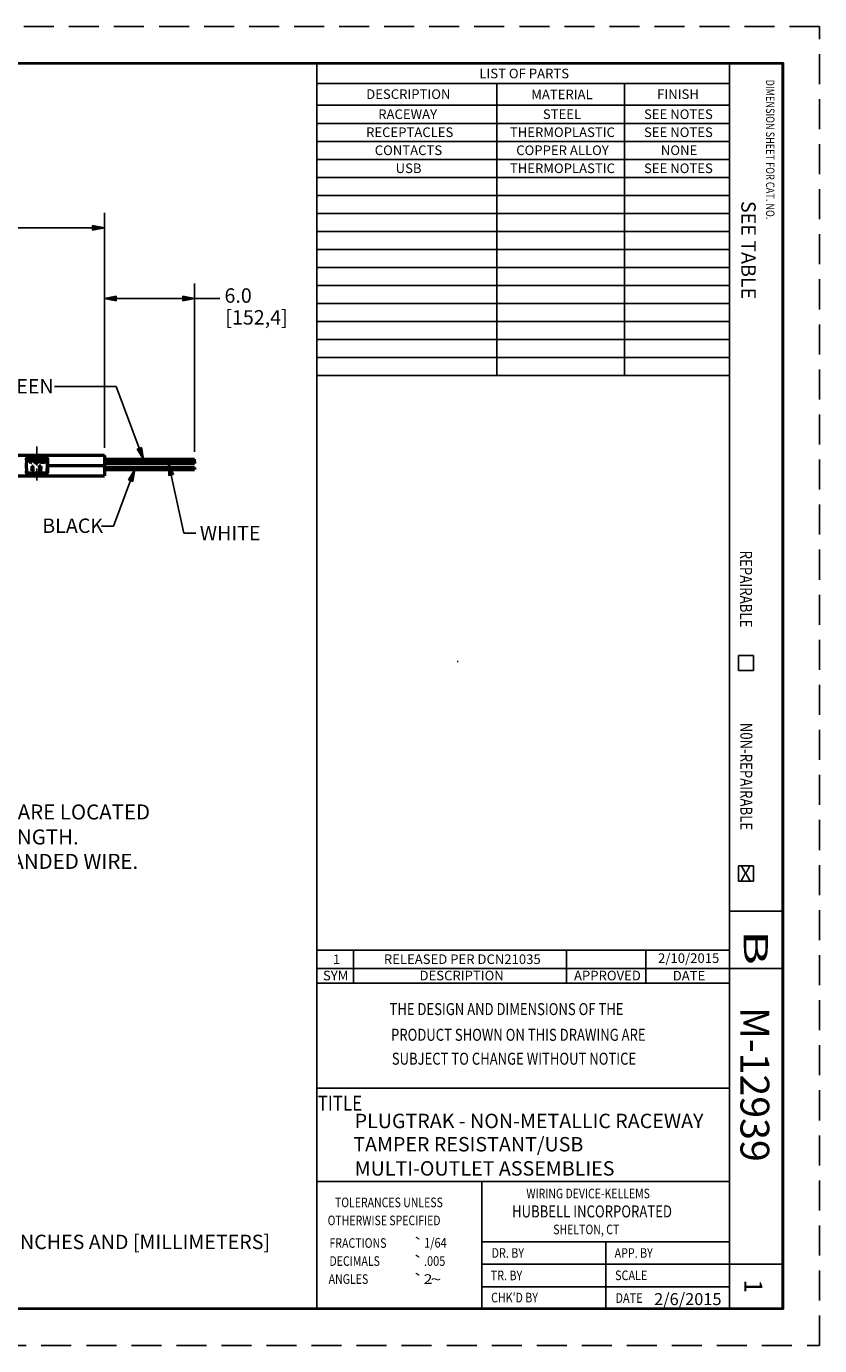
# Model space of a CAD drawing. Units: inches. Extents: x 0 to 17, y 0 to 11.
# Drawn here: x 10.4 to 17, y 0 to 11 of the extents above; entities that cross this region are included whole.
import ezdxf

# ---------------------------------------------------------------- set-up
doc = ezdxf.new("R2010")
doc.units = ezdxf.units.IN
doc.header["$MEASUREMENT"] = 0
doc.linetypes.add('Chain', pattern=[0.538583, 0.359055, -0.044882, 0.089764, -0.044882])
doc.linetypes.add('HIDDEN', pattern=[0.375, 0.25, -0.125])
for name, color, linetype, lineweight in [('border', 240, 'Continuous', 25), ('Border (ANSI)', 7, 'Continuous', 70), ('Dimension (ANSI)', 7, 'Continuous', 25), ('Roll Centerline', 7, 'Chain', 25), ('Symbol (ANSI)', 7, 'Continuous', 25), ('Visible (ANSI)', 7, 'Continuous', 50)]:
    doc.layers.add(name, color=color, linetype=linetype, lineweight=lineweight)
doc.layers.add('Viewport1ForCustomObjects_0', color=7, linetype='Continuous')
doc.layers.add('Viewport2ForCustomObjects_0', color=7, linetype='Continuous')

# ---------------------------------------------------------------- blocks, each defined once
blk = doc.blocks.new('CustomObjectsInViewport2_0')
at = {"layer": 'Roll Centerline'}
for p, q in [((-10012.547, -10002.26), (-10012.547, -10001.26)), ((-10012.547, -10002.735), (-10012.547, -10002.26)), ((-10012.547, -10003.735), (-10012.547, -10002.735))]:
    blk.add_line(p, q, dxfattribs=at)
at = {"layer": 'Visible (ANSI)'}
for p, q in [((-10080.047, -10002.047), (-10008.047, -10002.047)), ((-10013.232, -10002.377), (-10013.232, -10002.274)), ((-10013.207, -10002.22), (-10011.887, -10002.22)), ((-10013.192, -10002.234), (-10011.902, -10002.234)), ((-10012.692, -10002.362), (-10012.722, -10002.332)), ((-10012.484, -10002.362), (-10012.454, -10002.332)), ((-10011.862, -10002.274), (-10011.862, -10002.377)), ((-10011.847, -10002.26), (-10011.847, -10002.735)), ((-10008.047, -10002.076), (-10008.047, -10002.047)), ((-10008.047, -10002.076), (-10008.047, -10002.735)), ((-10008.047, -10002.312), (-10002.047, -10002.312)), ((-10002.047, -10002.442), (-10002.047, -10002.312)), ((-10013.232, -10002.377), (-10013.234, -10002.377)), ((-10013.234, -10002.377), (-10013.234, -10002.549)), ((-10013.234, -10002.379), (-10013.232, -10002.377)), ((-10013.234, -10002.544), (-10013.232, -10002.545)), ((-10013.234, -10002.549), (-10013.232, -10002.549)), ((-10013.232, -10002.923), (-10013.234, -10002.923)), ((-10013.234, -10002.923), (-10013.234, -10003.095)), ((-10013.234, -10002.925), (-10013.232, -10002.923)), ((-10013.234, -10003.089), (-10013.232, -10003.091)), ((-10013.234, -10003.095), (-10013.232, -10003.095)), ((-10013.232, -10002.923), (-10013.232, -10002.545)), ((-10013.232, -10003.195), (-10013.232, -10003.091)), ((-10013.097, -10002.379), (-10013.01, -10002.379)), ((-10013.097, -10002.396), (-10013.097, -10002.379)), ((-10013.061, -10002.396), (-10013.097, -10002.396)), ((-10013.061, -10002.529), (-10013.061, -10002.396)), ((-10013.046, -10002.529), (-10013.061, -10002.529)), ((-10013.046, -10002.396), (-10013.046, -10002.529)), ((-10013.01, -10002.396), (-10013.046, -10002.396)), ((-10013.01, -10002.379), (-10013.01, -10002.396)), ((-10012.994, -10002.529), (-10012.994, -10002.379)), ((-10012.98, -10002.529), (-10012.994, -10002.529)), ((-10012.98, -10002.395), (-10012.98, -10002.445)), ((-10012.98, -10002.462), (-10012.98, -10002.529)), ((-10012.897, -10002.529), (-10012.916, -10002.529)), ((-10012.88, -10002.797), (-10012.91, -10002.767)), ((-10012.88, -10003.072), (-10012.91, -10003.102)), ((-10012.795, -10002.797), (-10012.88, -10002.797)), ((-10012.88, -10002.797), (-10012.88, -10003.072)), ((-10012.88, -10002.804), (-10012.841, -10002.804)), ((-10012.86, -10002.931), (-10012.88, -10002.931)), ((-10012.88, -10003.072), (-10012.795, -10003.072)), ((-10012.864, -10002.858), (-10012.877, -10002.858)), ((-10012.877, -10003.012), (-10012.867, -10003.012)), ((-10012.864, -10003.052), (-10012.877, -10003.052)), ((-10012.86, -10003.016), (-10012.867, -10003.016)), ((-10012.86, -10002.931), (-10012.86, -10003.016)), ((-10012.86, -10002.931), (-10012.819, -10002.931)), ((-10012.86, -10003.016), (-10012.819, -10003.016)), ((-10012.819, -10002.931), (-10012.805, -10002.931)), ((-10012.819, -10003.016), (-10012.805, -10003.016)), ((-10012.795, -10002.931), (-10012.805, -10002.931)), ((-10012.795, -10003.016), (-10012.805, -10003.016)), ((-10012.795, -10002.797), (-10012.765, -10002.767)), ((-10012.795, -10003.072), (-10012.795, -10002.797)), ((-10012.795, -10003.072), (-10012.765, -10003.102)), ((-10012.692, -10002.362), (-10012.691, -10002.363)), ((-10012.484, -10002.362), (-10012.692, -10002.362)), ((-10012.692, -10002.362), (-10012.692, -10002.466)), ((-10012.691, -10002.363), (-10012.691, -10002.466)), ((-10012.484, -10002.363), (-10012.691, -10002.363)), ((-10012.691, -10002.378), (-10012.679, -10002.378)), ((-10012.646, -10002.378), (-10012.679, -10002.378)), ((-10012.678, -10002.517), (-10012.669, -10002.518)), ((-10012.646, -10002.378), (-10012.635, -10002.378)), ((-10012.635, -10002.378), (-10012.635, -10002.469)), ((-10012.635, -10002.469), (-10012.541, -10002.469)), ((-10012.541, -10002.469), (-10012.541, -10002.378)), ((-10012.53, -10002.378), (-10012.541, -10002.378)), ((-10012.53, -10002.378), (-10012.497, -10002.378)), ((-10012.497, -10002.517), (-10012.507, -10002.518)), ((-10012.497, -10002.378), (-10012.484, -10002.378)), ((-10012.484, -10002.363), (-10012.484, -10002.362)), ((-10012.484, -10002.466), (-10012.484, -10002.362)), ((-10012.484, -10002.466), (-10012.484, -10002.363)), ((-10012.38, -10002.764), (-10012.41, -10002.734)), ((-10012.38, -10003.104), (-10012.41, -10003.134)), ((-10012.295, -10002.764), (-10012.38, -10002.764)), ((-10012.38, -10002.764), (-10012.38, -10003.104)), ((-10012.38, -10002.814), (-10012.295, -10002.814)), ((-10012.38, -10002.931), (-10012.339, -10002.931)), ((-10012.339, -10003.016), (-10012.38, -10003.016)), ((-10012.38, -10003.104), (-10012.295, -10003.104)), ((-10012.371, -10002.821), (-10012.368, -10002.824)), ((-10012.295, -10002.824), (-10012.368, -10002.824)), ((-10012.339, -10002.931), (-10012.339, -10003.016)), ((-10012.339, -10002.931), (-10012.313, -10002.931)), ((-10012.339, -10003.016), (-10012.313, -10003.016)), ((-10012.326, -10002.435), (-10012.338, -10002.435)), ((-10012.338, -10002.435), (-10012.338, -10002.471)), ((-10012.338, -10002.471), (-10012.326, -10002.471)), ((-10012.326, -10002.446), (-10012.326, -10002.435)), ((-10012.302, -10002.446), (-10012.326, -10002.446)), ((-10012.326, -10002.458), (-10012.302, -10002.458)), ((-10012.326, -10002.471), (-10012.326, -10002.458)), ((-10012.313, -10002.824), (-10012.313, -10002.931)), ((-10012.313, -10003.016), (-10012.313, -10002.931)), ((-10012.313, -10003.016), (-10012.313, -10003.104)), ((-10012.313, -10003.035), (-10012.312, -10003.035)), ((-10012.312, -10003.044), (-10012.313, -10003.044)), ((-10012.313, -10003.044), (-10012.312, -10003.044)), ((-10012.313, -10003.046), (-10012.312, -10003.046)), ((-10012.313, -10003.047), (-10012.312, -10003.047)), ((-10012.312, -10003.104), (-10012.312, -10002.976)), ((-10012.295, -10002.976), (-10012.312, -10002.976)), ((-10012.295, -10003.104), (-10012.312, -10003.104)), ((-10012.311, -10002.976), (-10012.311, -10002.824)), ((-10012.311, -10003.104), (-10012.311, -10003.104)), ((-10012.302, -10002.435), (-10012.302, -10002.446)), ((-10012.291, -10002.435), (-10012.302, -10002.435)), ((-10012.302, -10002.458), (-10012.302, -10002.471)), ((-10012.302, -10002.471), (-10012.291, -10002.471)), ((-10012.297, -10002.824), (-10012.297, -10002.967)), ((-10012.297, -10002.966), (-10012.295, -10002.965)), ((-10012.297, -10002.967), (-10012.297, -10002.966)), ((-10012.297, -10002.976), (-10012.297, -10002.967)), ((-10012.297, -10002.976), (-10012.297, -10002.976)), ((-10012.295, -10002.764), (-10012.265, -10002.734)), ((-10012.295, -10003.104), (-10012.295, -10002.764)), ((-10012.295, -10003.104), (-10012.265, -10003.134)), ((-10012.291, -10002.471), (-10012.291, -10002.435)), ((-10012.284, -10002.435), (-10012.272, -10002.435)), ((-10012.284, -10002.46), (-10012.284, -10002.435)), ((-10012.248, -10002.471), (-10012.273, -10002.471)), ((-10012.272, -10002.435), (-10012.272, -10002.459)), ((-10012.269, -10002.461), (-10012.252, -10002.461)), ((-10012.249, -10002.435), (-10012.238, -10002.435)), ((-10012.249, -10002.459), (-10012.249, -10002.435)), ((-10012.238, -10002.435), (-10012.238, -10002.46)), ((-10012.195, -10002.435), (-10012.232, -10002.435)), ((-10012.232, -10002.435), (-10012.232, -10002.471)), ((-10012.232, -10002.471), (-10012.195, -10002.471)), ((-10012.201, -10002.443), (-10012.22, -10002.443)), ((-10012.22, -10002.443), (-10012.22, -10002.45)), ((-10012.22, -10002.45), (-10012.201, -10002.45)), ((-10012.201, -10002.456), (-10012.22, -10002.456)), ((-10012.22, -10002.456), (-10012.22, -10002.462)), ((-10012.22, -10002.462), (-10012.201, -10002.462)), ((-10012.142, -10002.435), (-10012.18, -10002.435)), ((-10012.18, -10002.435), (-10012.18, -10002.471)), ((-10012.18, -10002.471), (-10012.142, -10002.471)), ((-10012.168, -10002.443), (-10012.149, -10002.443)), ((-10012.168, -10002.45), (-10012.168, -10002.443)), ((-10012.149, -10002.45), (-10012.168, -10002.45)), ((-10012.149, -10002.456), (-10012.168, -10002.456)), ((-10012.168, -10002.456), (-10012.168, -10002.462)), ((-10012.168, -10002.462), (-10012.149, -10002.462)), ((-10012.088, -10002.435), (-10012.128, -10002.435)), ((-10012.128, -10002.435), (-10012.128, -10002.471)), ((-10012.128, -10002.471), (-10012.088, -10002.471)), ((-10012.116, -10002.443), (-10012.088, -10002.443)), ((-10012.116, -10002.45), (-10012.116, -10002.443)), ((-10012.09, -10002.45), (-10012.116, -10002.45)), ((-10012.116, -10002.456), (-10012.09, -10002.456)), ((-10012.116, -10002.462), (-10012.116, -10002.456)), ((-10012.088, -10002.462), (-10012.116, -10002.462)), ((-10012.09, -10002.456), (-10012.09, -10002.45)), ((-10012.088, -10002.443), (-10012.088, -10002.435)), ((-10012.088, -10002.471), (-10012.088, -10002.462)), ((-10012.082, -10002.435), (-10012.07, -10002.435)), ((-10012.082, -10002.471), (-10012.082, -10002.435)), ((-10012.046, -10002.471), (-10012.082, -10002.471)), ((-10012.07, -10002.435), (-10012.07, -10002.462)), ((-10012.07, -10002.462), (-10012.046, -10002.462)), ((-10012.046, -10002.462), (-10012.046, -10002.471)), ((-10012.029, -10002.435), (-10012.041, -10002.435)), ((-10012.041, -10002.435), (-10012.041, -10002.471)), ((-10012.041, -10002.471), (-10012.005, -10002.471)), ((-10012.029, -10002.462), (-10012.029, -10002.435)), ((-10012.005, -10002.462), (-10012.029, -10002.462)), ((-10012.005, -10002.471), (-10012.005, -10002.462)), ((-10011.86, -10002.377), (-10011.862, -10002.377)), ((-10011.86, -10002.379), (-10011.862, -10002.377)), ((-10011.861, -10002.544), (-10011.862, -10002.545)), ((-10011.862, -10002.545), (-10011.862, -10002.923)), ((-10011.862, -10002.549), (-10011.86, -10002.549)), ((-10011.86, -10002.923), (-10011.862, -10002.923)), ((-10011.861, -10002.925), (-10011.862, -10002.923)), ((-10011.86, -10003.089), (-10011.862, -10003.091)), ((-10011.862, -10003.091), (-10011.862, -10003.195)), ((-10011.862, -10003.095), (-10011.86, -10003.095)), ((-10011.86, -10002.549), (-10011.86, -10002.377)), ((-10011.86, -10003.095), (-10011.86, -10002.923)), ((-10011.847, -10002.735), (-10008.047, -10002.735)), ((-10011.847, -10002.735), (-10011.847, -10003.21)), ((-10008.047, -10002.442), (-10002.047, -10002.442)), ((-10008.047, -10002.469), (-10002.047, -10002.469)), ((-10008.047, -10002.594), (-10002.047, -10002.594)), ((-10008.047, -10002.735), (-10008.047, -10003.394)), ((-10008.047, -10002.868), (-10002.047, -10002.868)), ((-10008.047, -10002.993), (-10002.047, -10002.993)), ((-10002.047, -10002.469), (-10002.047, -10002.594)), ((-10002.047, -10002.868), (-10002.047, -10002.993)), ((-10080.047, -10003.422), (-10008.047, -10003.422)), ((-10011.887, -10003.25), (-10013.207, -10003.25)), ((-10011.902, -10003.234), (-10013.192, -10003.234)), ((-10008.047, -10003.422), (-10008.047, -10003.394))]:
    blk.add_line(p, q, dxfattribs=at)
at = {"layer": 'Visible (ANSI)', "extrusion": (0, 0, -1)}
for centre, radius, start, end in [((10013.207, -10002.26), 0.04, 0, 90), ((10011.887, -10002.26), 0.04, 90, 180), ((10013.207, -10003.21), 0.04, 270, 0), ((10012.588, -10002.466), 0.104, 180, 0), ((10012.588, -10002.466), 0.103, 180, 0), ((10012.273, -10002.46), 0.0107, 270, 0), ((10012.248, -10002.46), 0.0107, 180, 270), ((10012.191, -10002.453), 0.000642, 291.5289, 68.4711), ((10012.149, -10002.447), 0.00321, 90, 270), ((10012.139, -10002.453), 0.000642, 291.5289, 68.4711), ((10011.887, -10003.21), 0.04, 180, 270)]:
    blk.add_arc(centre, radius, start, end, dxfattribs=at)
at = {"layer": 'Visible (ANSI)'}
for centre, radius, start, end in [((-10012.386, -10002.834), 0.02, 40, 73.3307), ((-10012.269, -10002.459), 0.00266, 180, 270), ((-10012.252, -10002.459), 0.00266, 270, 360), ((-10012.201, -10002.447), 0.00321, 270, 90), ((-10012.201, -10002.459), 0.00321, 270, 90), ((-10012.195, -10002.443), 0.00856, 356.41668, 90), ((-10012.195, -10002.462), 0.00856, 270, 3.58332), ((-10012.195, -10002.444), 0.00856, 291.5289, 3.58332), ((-10012.195, -10002.461), 0.00856, 356.41668, 68.4711), ((-10012.149, -10002.459), 0.00321, 270, 90), ((-10012.142, -10002.443), 0.00856, 356.41668, 90), ((-10012.142, -10002.462), 0.00856, 270, 3.58332), ((-10012.142, -10002.444), 0.00856, 291.5289, 3.58332), ((-10012.142, -10002.461), 0.00856, 356.41668, 68.4711)]:
    blk.add_arc(centre, radius, start, end, dxfattribs=at)
at = {"layer": 'Visible (ANSI)', "extrusion": (0, 0, -1)}
for centre, major_axis, ratio, start_param, end_param in [((-10013.192, -10002.274), (-0.0283, 0.0283), 0.999695, 5.497939, 7.068431), ((-10011.902, -10002.274), (0.0283, 0.0283), 0.999695, 5.497939, 7.068431), ((-10013.192, -10003.194), (-0.0283, -0.0283), 0.999695, 5.497939, 7.068431), ((-10012.877, -10002.868), (0, -0.01), 0.369565, 1.570796, 3.132866), ((-10012.877, -10003.002), (0, -0.01), 0.369565, 0.008727, 1.570796), ((-10012.877, -10003.062), (0, 0.01), 0.369565, 4.712389, 6.274459), ((-10012.841, -10002.814), (-0.0131, 0), 0.764911, 1.570796, 2.0348), ((-10012.497, -10002.408), (0, 0.03), 0.642788, 0, 0.733634), ((-10012.299, -10002.981), (-0.0028, -0.0155), 0.178982, 2.919058, 3.506648), ((-10012.287, -10002.939), (0.0096, 0.0387), 0.074921, 3.39404, 3.436024), ((-10012.287, -10002.939), (0.0096, 0.0387), 0.074921, 2.815335, 2.852129), ((-10012.296, -10002.971), (0, -0.00517), 0.173648, 5.593837, 5.946179), ((-10011.902, -10003.194), (0.0283, -0.0283), 0.999695, 5.497939, 7.068431)]:
    blk.add_ellipse(centre, major_axis=major_axis, ratio=ratio, start_param=start_param, end_param=end_param, dxfattribs=at)
at = {"layer": 'Visible (ANSI)'}
blk.add_ellipse((-10012.679, -10002.408), major_axis=(0, 0.03), ratio=0.642788, start_param=0, end_param=0.693501, dxfattribs=at)
for points, knots in [([(-10012.994, -10002.379), (-10012.99, -10002.379), (-10012.981, -10002.379), (-10012.968, -10002.379), (-10012.956, -10002.379), (-10012.947, -10002.379), (-10012.939, -10002.379), (-10012.931, -10002.38), (-10012.926, -10002.382), (-10012.921, -10002.384), (-10012.916, -10002.388), (-10012.912, -10002.395), (-10012.909, -10002.401), (-10012.907, -10002.408), (-10012.906, -10002.415), (-10012.906, -10002.422), (-10012.907, -10002.429), (-10012.909, -10002.437), (-10012.913, -10002.446), (-10012.921, -10002.455), (-10012.93, -10002.459), (-10012.937, -10002.46)], [0.226072, 0.226072, 0.226072, 0.226072, 0.2444951, 0.2629183, 0.2813414, 0.290553, 0.2997645, 0.3181877, 0.3273992, 0.3366108, 0.3550339, 0.373457, 0.3826686, 0.3918802, 0.4103033, 0.4195149, 0.4287264, 0.4471496, 0.4655727, 0.4839958, 0.5208421, 0.5208421, 0.5208421, 0.5208421]), ([(-10012.924, -10002.433), (-10012.923, -10002.43), (-10012.921, -10002.425), (-10012.921, -10002.418), (-10012.922, -10002.411), (-10012.924, -10002.405), (-10012.928, -10002.401), (-10012.933, -10002.397), (-10012.94, -10002.395), (-10012.948, -10002.395), (-10012.957, -10002.395), (-10012.967, -10002.395), (-10012.976, -10002.395), (-10012.98, -10002.395)], [0.5678224, 0.5678224, 0.5678224, 0.5678224, 0.6218446, 0.6488557, 0.6758668, 0.729889, 0.7569001, 0.7839112, 0.8379334, 0.8649445, 0.8919556, 0.9459778, 1, 1, 1, 1]), ([(-10012.916, -10002.529), (-10012.918, -10002.524), (-10012.922, -10002.515), (-10012.928, -10002.503), (-10012.932, -10002.494), (-10012.936, -10002.485), (-10012.939, -10002.479), (-10012.942, -10002.474), (-10012.945, -10002.47), (-10012.947, -10002.467), (-10012.95, -10002.466), (-10012.952, -10002.464), (-10012.954, -10002.463), (-10012.955, -10002.463)], [0.665065, 0.665065, 0.665065, 0.665065, 0.688856, 0.7126471, 0.7245427, 0.7364382, 0.7602293, 0.7721248, 0.7840204, 0.8078115, 0.819707, 0.8316025, 0.8553936, 0.8553936, 0.8553936, 0.8553936]), ([(-10012.835, -10002.805), (-10012.834, -10002.805), (-10012.833, -10002.805), (-10012.829, -10002.808), (-10012.826, -10002.811), (-10012.823, -10002.814)], [0.14173639, 0.14173639, 0.14173639, 0.14173639, 0.14782685, 0.14782685, 0.1776878, 0.1776878, 0.1776878, 0.1776878]), ([(-10011.97, -10002.453), (-10011.97, -10002.45), (-10011.972, -10002.438), (-10011.988, -10002.417), (-10012.044, -10002.388), (-10012.171, -10002.37), (-10012.299, -10002.388), (-10012.358, -10002.418), (-10012.38, -10002.453), (-10012.358, -10002.488), (-10012.299, -10002.518), (-10012.171, -10002.536), (-10012.044, -10002.518), (-10011.988, -10002.489), (-10011.972, -10002.468), (-10011.97, -10002.456), (-10011.97, -10002.453)], [0, 0, 0, 0, 0.015625, 0.0625, 0.125, 0.25, 0.375, 0.4375, 0.5, 0.5625, 0.625, 0.75, 0.875, 0.9375, 0.984375, 1, 1, 1, 1]), ([(-10011.98, -10002.453), (-10011.98, -10002.451), (-10011.981, -10002.443), (-10011.994, -10002.425), (-10012.046, -10002.398), (-10012.171, -10002.38), (-10012.321, -10002.401), (-10012.383, -10002.453), (-10012.321, -10002.504), (-10012.171, -10002.526), (-10012.046, -10002.508), (-10011.994, -10002.481), (-10011.981, -10002.462), (-10011.98, -10002.455), (-10011.98, -10002.453)], [0, 0, 0, 0, 0.015625, 0.0625, 0.125, 0.25, 0.375, 0.5, 0.625, 0.75, 0.875, 0.9375, 0.984375, 1, 1, 1, 1])]:
    blk.add_open_spline(points, degree=3, knots=knots, dxfattribs=at)
for points in [[(-10012.98, -10002.445), (-10012.977, -10002.445), (-10012.971, -10002.445), (-10012.962, -10002.445), (-10012.953, -10002.445), (-10012.944, -10002.445), (-10012.937, -10002.444), (-10012.931, -10002.442), (-10012.927, -10002.438), (-10012.925, -10002.435), (-10012.924, -10002.433)], [(-10012.955, -10002.463), (-10012.956, -10002.463), (-10012.959, -10002.462), (-10012.966, -10002.462), (-10012.973, -10002.462), (-10012.977, -10002.462), (-10012.98, -10002.462)], [(-10012.937, -10002.46), (-10012.933, -10002.463), (-10012.93, -10002.465), (-10012.928, -10002.468)], [(-10012.928, -10002.468), (-10012.926, -10002.472), (-10012.92, -10002.48), (-10012.912, -10002.496), (-10012.905, -10002.512), (-10012.9, -10002.523), (-10012.897, -10002.529)]]:
    blk.add_open_spline(points, degree=3, dxfattribs=at)
blk = doc.blocks.new('CustomObjectsInViewport1_0')
at = {"layer": 'border', "color": 7, "linetype": 'HIDDEN'}
for p, q in [((16.99, 10.99), (0.01, 10.99)), ((16.99, 0.01), (16.99, 10.99))]:
    blk.add_line(p, q, dxfattribs=at)
at = {"layer": 'border', "color": 7, "linetype": 'Continuous'}
for p, q in [((16.688, 10.688), (0.312, 10.688)), ((0.322, 10.678), (16.677, 10.678)), ((12.803, 10.678), (12.803, 0.322)), ((16.24, 10.678), (16.24, 0.322)), ((16.677, 10.678), (16.677, 0.322)), ((16.688, 0.312), (16.688, 10.688)), ((16.315, 5.753), (16.315, 5.628)), ((16.315, 5.753), (16.44, 5.753)), ((16.44, 5.753), (16.44, 5.628)), ((13.973, 5.705), (13.981, 5.705)), ((16.315, 5.628), (16.44, 5.628)), ((16.315, 4.003), (16.315, 3.877)), ((16.315, 4.003), (16.44, 4.003)), ((16.44, 4.003), (16.44, 3.877)), ((16.315, 3.877), (16.44, 3.877)), ((16.24, 3.627), (16.677, 3.627)), ((12.803, 3.027), (16.24, 3.027)), ((12.803, 2.152), (16.24, 2.152)), ((12.803, 1.375), (16.24, 1.375)), ((14.178, 1.375), (14.178, 0.322)), ((14.178, 0.875), (16.24, 0.875)), ((15.209, 0.875), (15.209, 0.322)), ((14.178, 0.687), (16.24, 0.687)), ((16.24, 0.687), (16.677, 0.687)), ((14.178, 0.5), (16.24, 0.5)), ((0.312, 0.322), (16.688, 0.322)), ((0.312, 0.312), (16.688, 0.312)), ((0.322, 0.322), (16.688, 0.322))]:
    blk.add_line(p, q, dxfattribs=at)
at = {"layer": 'border', "color": 7}
blk.add_line((16.24, 3.15), (16.677, 3.15), dxfattribs=at)
at = {"layer": 'border', "color": 7, "linetype": 'HIDDEN', "lineweight": 25}
blk.add_line((0.01, 0.01), (16.99, 0.01), dxfattribs=at)
at = {"layer": 'Dimension (ANSI)'}
for p, q in [((11.036, 7.482), (11.036, 9.438)), ((8.807, 9.313), (10.937, 9.313)), ((10.937, 9.332), (10.937, 9.293)), ((11.036, 9.313), (10.937, 9.332)), ((10.937, 9.293), (11.036, 9.313)), ((10.937, 9.313), (11.036, 9.313)), ((11.036, 7.482), (11.036, 8.85)), ((11.786, 7.449), (11.786, 8.85)), ((11.134, 8.745), (11.036, 8.725)), ((11.036, 8.725), (11.134, 8.705)), ((11.134, 8.725), (11.036, 8.725)), ((11.134, 8.705), (11.134, 8.745)), ((11.687, 8.725), (11.134, 8.725)), ((11.687, 8.745), (11.687, 8.705)), ((11.786, 8.725), (11.687, 8.745)), ((11.687, 8.705), (11.786, 8.725)), ((11.687, 8.725), (11.786, 8.725)), ((11.997, 8.725), (11.786, 8.725))]:
    blk.add_line(p, q, dxfattribs=at)
for points in [[(10.937, 9.332), (10.937, 9.313), (11.036, 9.313)], [(10.937, 9.313), (11.036, 9.313), (10.937, 9.293)], [(11.134, 8.745), (11.036, 8.725), (11.134, 8.725)], [(11.036, 8.725), (11.134, 8.725), (11.134, 8.705)], [(11.687, 8.745), (11.687, 8.725), (11.786, 8.725)], [(11.687, 8.725), (11.786, 8.725), (11.687, 8.705)]]:
    blk.add_solid(points, dxfattribs=at)
at = {"layer": 'Symbol (ANSI)'}
for p, q in [((12.803, 10.678), (12.803, 10.516)), ((12.803, 10.678), (16.241, 10.678)), ((16.241, 10.678), (16.241, 10.516)), ((12.803, 10.516), (12.803, 10.333)), ((12.803, 10.516), (16.241, 10.516)), ((14.303, 10.516), (14.303, 10.333)), ((15.366, 10.516), (15.366, 10.333)), ((16.241, 10.516), (16.241, 10.333)), ((12.803, 10.333), (12.803, 8.083)), ((12.803, 10.333), (16.241, 10.333)), ((14.303, 10.333), (14.303, 8.083)), ((15.366, 10.333), (15.366, 8.083)), ((16.241, 10.333), (16.241, 8.083)), ((12.803, 10.183), (16.241, 10.183)), ((12.803, 10.033), (16.241, 10.033)), ((12.803, 9.883), (16.241, 9.883)), ((12.803, 9.733), (16.241, 9.733)), ((12.803, 9.583), (16.241, 9.583)), ((12.803, 9.433), (16.241, 9.433)), ((12.803, 9.283), (16.241, 9.283)), ((12.803, 9.133), (16.241, 9.133)), ((12.803, 8.983), (16.241, 8.983)), ((12.803, 8.833), (16.241, 8.833)), ((12.803, 8.683), (16.241, 8.683)), ((12.803, 8.533), (16.241, 8.533)), ((12.803, 8.383), (16.241, 8.383)), ((12.803, 8.233), (16.241, 8.233)), ((12.803, 8.083), (16.241, 8.083)), ((11.132, 7.993), (10.619, 7.993)), ((11.326, 7.479), (11.132, 7.993)), ((11.344, 7.486), (11.308, 7.472)), ((11.308, 7.472), (11.361, 7.387)), ((11.326, 7.479), (11.361, 7.387)), ((11.361, 7.387), (11.344, 7.486)), ((11.289, 7.302), (11.236, 7.217)), ((11.254, 7.21), (11.289, 7.302)), ((11.273, 7.203), (11.289, 7.302)), ((11.57, 7.351), (11.572, 7.251)), ((11.611, 7.26), (11.57, 7.351)), ((11.591, 7.255), (11.57, 7.351)), ((11.572, 7.251), (11.611, 7.26)), ((11.591, 7.255), (11.698, 6.773)), ((11.254, 7.21), (11.11, 6.831)), ((11.236, 7.217), (11.273, 7.203)), ((11.11, 6.831), (11.012, 6.831)), ((11.698, 6.773), (11.796, 6.773)), ((12.803, 3.3), (12.803, 3.15)), ((12.803, 3.3), (16.24, 3.3)), ((13.109, 3.3), (13.109, 3.15)), ((14.883, 3.3), (14.883, 3.15)), ((15.544, 3.3), (15.544, 3.15)), ((16.24, 3.3), (16.24, 3.15)), ((12.803, 3.028), (12.803, 3.15)), ((12.803, 3.15), (16.24, 3.15)), ((13.109, 3.028), (13.109, 3.15)), ((14.883, 3.028), (14.883, 3.15)), ((15.544, 3.028), (15.544, 3.15)), ((16.24, 3.028), (16.24, 3.15)), ((12.803, 3.028), (16.24, 3.028))]:
    blk.add_line(p, q, dxfattribs=at)
for points in [[(11.344, 7.486), (11.308, 7.472), (11.347, 7.472)], [(11.308, 7.472), (11.347, 7.472), (11.361, 7.387)], [(11.289, 7.302), (11.236, 7.217), (11.275, 7.217)], [(11.57, 7.351), (11.572, 7.26), (11.611, 7.26)], [(11.572, 7.26), (11.611, 7.26), (11.572, 7.251)], [(11.236, 7.217), (11.275, 7.217), (11.273, 7.203)]]:
    blk.add_solid(points, dxfattribs=at)
at = {"layer": 'border', "color": 7, "attachment_point": 1, "rotation": 270}
for s, insert, char_height in [('\\fTahoma|b0|i0;\\W0.7986446;DIMENSION SHEET FOR CAT. NO.', (16.614, 10.547), 0.07), ('\\fTahoma|b0|i0;\\W0.8096983;REPAIRABLE', (16.428, 6.627), 0.1), ('\\fTahoma|b0|i0;\\W0.8047256;N0N-REPAIRABLE', (16.43, 5.194), 0.1), ('\\fTahoma|b0|i0;\\W1.634375;B', (16.559, 3.469), 0.2)]:
    blk.add_mtext(s, dxfattribs=dict(at, insert=insert, char_height=char_height))
at = {"layer": 'border', "color": 7, "attachment_point": 1}
for s, insert, char_height in [('\\fTahoma|b0|i0;\\W0.7978947;THE DESIGN AND DIMENSIONS OF THE', (13.409, 2.861), 0.1), ('\\fTahoma|b0|i0;\\W0.797736;PRODUCT SHOWN ON THIS DRAWING ARE', (13.422, 2.647), 0.1), ('\\fTahoma|b0|i0;\\W0.7978947;SUBJECT TO CHANGE WITHOUT NOTICE', (13.428, 2.448), 0.1), ('\\fTahoma|b0|i0;\\W0.8279018;TITLE', (12.811, 2.09), 0.125), ('\\fTahoma|b0|i0;\\W0.8025625;TOLERANCES UNLESS', (12.955, 1.242), 0.08), ('\\fTahoma|b0|i0;\\W0.8015067;OTHERWISE SPECIFIED', (12.894, 1.092), 0.08), ('\\fTahoma|b0|i0;\\W0.8081055;FRACTIONS  ', (12.909, 0.904), 0.08), ('\\fAIGDT|b0|i0;\\W1.484375;`', (13.601, 0.902), 0.08), ('\\fTahoma|b0|i0;\\W0.8375;1/64', (13.697, 0.906), 0.08), ('\\fTahoma|b0|i0;\\W0.8216912;DR. BY', (14.259, 0.821), 0.08), ('\\fTahoma|b0|i0;\\W0.8173438;APP. BY', (15.283, 0.821), 0.08), ('\\fTahoma|b0|i0;\\W0.8081055;DECIMALS   ', (12.909, 0.754), 0.08), ('\\fAIGDT|b0|i0;\\W1.484375;`', (13.601, 0.752), 0.08), ('\\fTahoma|b0|i0;\\W0.8375;.005', (13.696, 0.754), 0.08), ('\\fTahoma|b0|i0;\\W0.8081055;ANGLES     ', (12.902, 0.604), 0.08), ('\\fAIGDT|b0|i0;\\W1.484375;`', (13.601, 0.602), 0.08), ('\\fTahoma|b0|i0;\\W1.189062;2', (13.694, 0.604), 0.08), ('\\fAIGDT|b0|i0;\\W1.484375;~', (13.751, 0.602), 0.08), ('\\fTahoma|b0|i0;\\W0.8216912;TR. BY', (14.252, 0.634), 0.08), ('\\fTahoma|b0|i0;\\W0.8279018;SCALE', (15.287, 0.635), 0.08), ("\\fTahoma|b0|i0;\\W0.8141304;CHK'D BY", (14.255, 0.45), 0.08), ('\\fTahoma|b0|i0;\\W0.8375;DATE', (15.29, 0.446), 0.08)]:
    blk.add_mtext(s, dxfattribs=dict(at, insert=insert, char_height=char_height))
at = {"layer": 'border', "color": 5, "attachment_point": 1}
for s, insert, char_height in [('\\fTahoma|b0|i0;\\W0.80065;WIRING DEVICE-KELLEMS', (14.548, 1.316), 0.08), ('\\fTahoma|b0|i0;\\W0.80106;HUBBELL INCORPORATED', (14.429, 1.177), 0.1), ('\\fTahoma|b0|i0;\\W0.80473;SHELTON, CT', (14.772, 1.017), 0.08)]:
    blk.add_mtext(s, dxfattribs=dict(at, insert=insert, char_height=char_height))
at = {"layer": 'Border (ANSI)', "attachment_point": 1, "rotation": 270}
for s, insert, char_height in [('\\fTahoma|b0|i0;\\W1.;M-12939', (16.571, 2.828), 0.24), ('\\fTahoma|b0|i0;\\W1.;1', (16.513, 0.561), 0.15)]:
    blk.add_mtext(s, dxfattribs=dict(at, insert=insert, char_height=char_height))
at = {"layer": 'Border (ANSI)', "insert": (15.612, 0.447), "char_height": 0.1, "attachment_point": 1}
blk.add_mtext('\\fTahoma|b0|i0;\\W1.;2/6/2015', dxfattribs=at)
at = {"layer": 'Dimension (ANSI)', "char_height": 0.12, "attachment_point": 1}
for s, insert in [('\\fTahoma|b0|i0;\\W1.;6.0', (12.035, 8.81)), ('\\fTahoma|b0|i0;\\W1.;[152,4]', (12.042, 8.628))]:
    blk.add_mtext(s, dxfattribs=dict(at, insert=insert))
at = {"layer": 'Symbol (ANSI)', "attachment_point": 1}
for s, insert, char_height in [('\\fTahoma|b0|i0;\\W1.;LIST OF PARTS', (14.157, 10.638), 0.08), ('\\fTahoma|b0|i0;\\W1.;DESCRIPTION', (13.215, 10.466), 0.08), ('\\fTahoma|b0|i0;\\W1.;MATERIAL', (14.589, 10.464), 0.08), ('\\fTahoma|b0|i0;\\W1.;FINISH', (15.637, 10.466), 0.08), ('\\fTahoma|b0|i0;\\W1.;RACEWAY', (13.315, 10.299), 0.08), ('\\fTahoma|b0|i0;\\W1.;STEEL', (14.686, 10.299), 0.08), ('\\fTahoma|b0|i0;\\W1.;SEE NOTES', (15.528, 10.299), 0.08), ('\\fTahoma|b0|i0;\\W1.;RECEPTACLES', (13.214, 10.149), 0.08), ('\\fTahoma|b0|i0;\\W1.;THERMOPLASTIC', (14.411, 10.149), 0.08), ('\\fTahoma|b0|i0;\\W1.;SEE NOTES', (15.528, 10.149), 0.08), ('\\fTahoma|b0|i0;\\W1.;CONTACTS', (13.286, 9.999), 0.08), ('\\fTahoma|b0|i0;\\W1.;COPPER ALLOY', (14.464, 9.999), 0.08), ('\\fTahoma|b0|i0;\\W1.;NONE', (15.668, 9.999), 0.08), ('\\fTahoma|b0|i0;\\W1.;USB', (13.46, 9.849), 0.08), ('\\fTahoma|b0|i0;\\W1.;THERMOPLASTIC', (14.411, 9.849), 0.08), ('\\fTahoma|b0|i0;\\W1.;SEE NOTES', (15.528, 9.849), 0.08), ('\\fTahoma|b0|i0;\\W1.;GREEN', (10.085, 8.055), 0.12), ('\\fTahoma|b0|i0;\\W1.;BLACK', (10.518, 6.894), 0.12), ('\\fTahoma|b0|i0;\\W1.;WHITE', (11.83, 6.833), 0.12), ('\\fTahoma|b0|i0;\\W1.;1) PAIRS OF RECEPTACLES & USB ARE LOCATED', (7.652, 4.514), 0.125), ('\\fTahoma|b0|i0;\\W1.;    SYMMETRICALLY IN OVERALL LENGTH.', (7.633, 4.306), 0.125), ('\\fTahoma|b0|i0;\\W1.;2) CONDUCTORS - #12 THHN STRANDED WIRE.', (7.642, 4.103), 0.125), ('\\fTahoma|b0|i0;\\W1.;X', (16.327, 4), 0.12), ('\\fTahoma|b0|i0;\\W1.;1', (12.938, 3.265), 0.08), ('\\fTahoma|b0|i0;\\W1.;RELEASED PER DCN21035', (13.362, 3.266), 0.08), ('\\fTahoma|b0|i0;\\W1.;2/10/2015', (15.645, 3.275), 0.08), ('\\fTahoma|b0|i0;\\W1.;SYM', (12.855, 3.13), 0.08), ('\\fTahoma|b0|i0;\\W1.;DESCRIPTION', (13.659, 3.13), 0.08), ('\\fTahoma|b0|i0;\\W1.;APPROVED', (14.945, 3.13), 0.08), ('\\fTahoma|b0|i0;\\W1.;DATE', (15.767, 3.129), 0.08), ('\\fTahoma|b0|i0;\\W1.;PLUGTRAK - NON-METALLIC RACEWAY ', (13.119, 1.94), 0.12), ('\\fTahoma|b0|i0;\\W1.;TAMPER RESISTANT/USB ', (13.107, 1.746), 0.12), ('\\fTahoma|b0|i0;\\W1.;MULTI-OUTLET ASSEMBLIES', (13.119, 1.545), 0.12), ('\\fTahoma|b0|i0;\\W1.;ALL DIMENSIONS ARE IN INCHES AND [MILLIMETERS]', (8.403, 0.933), 0.12)]:
    blk.add_mtext(s, dxfattribs=dict(at, insert=insert, char_height=char_height))
at = {"layer": 'Symbol (ANSI)', "insert": (16.458, 9.537), "char_height": 0.12, "attachment_point": 1, "rotation": 270}
blk.add_mtext('\\fTahoma|b0|i0;\\W1.;SEE TABLE', dxfattribs=at)

msp = doc.modelspace()

# ---------------------------------------------------------------- block references
at = {"layer": 'Viewport1ForCustomObjects_0'}
msp.add_blockref('CustomObjectsInViewport1_0', (0, 0), dxfattribs=at)
at = {"layer": 'Viewport2ForCustomObjects_0', "xscale": 0.1249999999999847, "yscale": 0.1249999999999847, "zscale": 0.1249999999999847}
msp.add_blockref('CustomObjectsInViewport2_0', (1262.042, 1257.676), dxfattribs=at)

doc.saveas('drawing.dxf')
